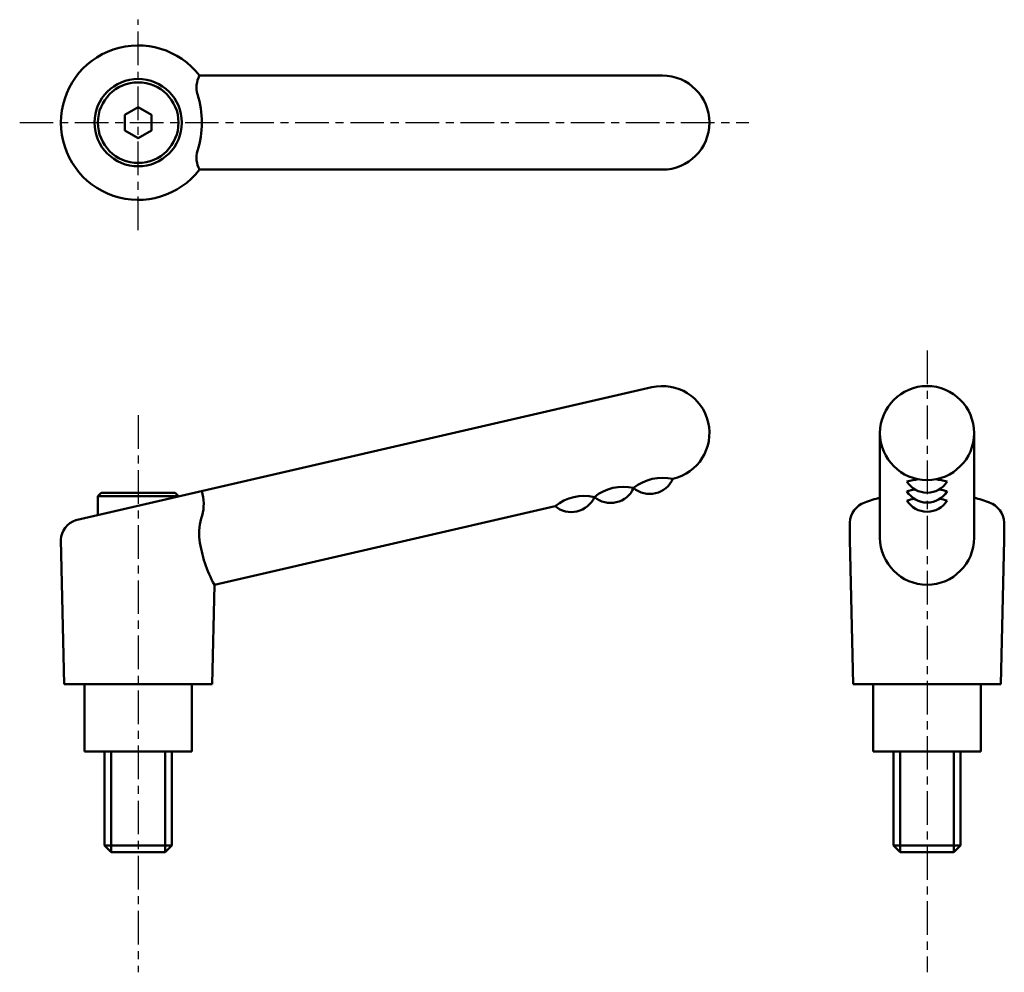
# Model space of a CAD drawing. Extents: x 14 to 161, y 14 to 156.
import ezdxf

# ---------------------------------------------------------------- set-up
doc = ezdxf.new("R2010")
doc.units = 0
doc.linetypes.add('ITTEN1', pattern=[8.2, 5, -1, 1.2, -1])
doc.layers.add('1', color=1, linetype='ITTEN1')
doc.layers.add('3', color=5, linetype='CONTINUOUS', lineweight=50)

msp = doc.modelspace()

# ---------------------------------------------------------------- linework, layer by layer
at = {"layer": '1'}
for p, q in [((31.99, 124.77), (31.99, 156.12)), ((14.36, 140.79), (122.84, 140.79)), ((149.37, 106.87), (149.37, 14.3)), ((31.99, 97.25), (31.99, 14.3))]:
    msp.add_line(p, q, dxfattribs=at)
at = {"layer": '3'}
for p, q in [((109.99, 147.79), (41.11, 147.79)), ((41.11, 133.79), (109.99, 133.79)), ((22.72, 81.61), (108.41, 101.4)), ((142.37, 94.58), (142.37, 79)), ((156.37, 94.58), (156.37, 79)), ((26.49, 85.68), (25.99, 85.18)), ((25.99, 85.18), (25.99, 82.37)), ((25.99, 85.18), (31.24, 85.18)), ((31.24, 85.68), (26.49, 85.68)), ((32.74, 85.68), (31.24, 85.68)), ((32.74, 85.18), (31.24, 85.18)), ((37.49, 85.68), (32.74, 85.68)), ((32.74, 85.18), (37.99, 85.18)), ((37.99, 85.18), (37.49, 85.68)), ((37.99, 85.14), (37.99, 85.18)), ((43.33, 72), (94.02, 83.71)), ((137.87, 78.68), (137.87, 81.28)), ((160.87, 78.68), (160.87, 81.28)), ((20.99, 57.18), (20.49, 78.68)), ((138.37, 57.18), (137.87, 78.68)), ((160.37, 57.18), (160.87, 78.68)), ((42.99, 57.18), (43.33, 72)), ((31.99, 57.18), (20.99, 57.18)), ((23.99, 57.18), (23.99, 47.18)), ((31.99, 57.18), (42.99, 57.18)), ((39.99, 47.18), (39.99, 57.18)), ((149.37, 57.18), (138.37, 57.18)), ((141.37, 57.18), (141.37, 47.18)), ((149.37, 57.18), (160.37, 57.18)), ((157.37, 47.18), (157.37, 57.18)), ((23.99, 47.18), (39.99, 47.18)), ((26.99, 33.18), (26.99, 47.18)), ((27.99, 47.18), (27.99, 32.18)), ((35.99, 47.18), (35.99, 32.18)), ((36.99, 47.18), (36.99, 33.18)), ((141.37, 47.18), (157.37, 47.18)), ((144.37, 33.18), (144.37, 47.18)), ((145.37, 47.18), (145.37, 32.18)), ((153.37, 47.18), (153.37, 32.18)), ((154.37, 47.18), (154.37, 33.18)), ((26.99, 33.18), (27.99, 32.18)), ((36.99, 33.18), (26.99, 33.18)), ((36.99, 33.18), (35.99, 32.18)), ((154.37, 33.18), (144.37, 33.18)), ((144.37, 33.18), (145.37, 32.18)), ((154.37, 33.18), (153.37, 32.18)), ((35.99, 32.18), (27.99, 32.18)), ((153.37, 32.18), (145.37, 32.18))]:
    msp.add_line(p, q, dxfattribs=at)
msp.add_lwpolyline([(31.99, 143.09), (30, 141.94), (30, 139.64), (31.99, 138.49), (33.98, 139.64), (33.98, 141.94)], close=True, dxfattribs=at)
for radius in [6.5, 6]:
    msp.add_circle((31.99, 140.79), radius, dxfattribs=at)
for centre, radius, start, end in [((31.99, 140.79), 11.5, 37.4952, 322.5048), ((44.37, 146.04), 3.7, 151.8022, 196.3257), ((109.99, 140.79), 7, 270, 90), ((27.09, 140.79), 14.37, 342.9443, 17.0557), ((44.37, 135.54), 3.7, 163.6743, 208.1978), ((109.99, 94.58), 7, 283, 103), ((149.37, 94.58), 7, 0, 180), ((149.37, 94.58), 7, 180, 0), ((110.02, 81.1), 6.83, 76.9424, 129.0576), ((104.17, 79.75), 6.83, 76.9424, 129.0576), ((108.13, 89.27), 3.75, 229.8699, 336.1301), ((149.37, 75.81), 11.95, 96.0286, 104.545), ((149.37, 89.2), 3.51, 211.3985, 328.6015), ((149.37, 75.81), 11.95, 75.455, 83.9714), ((35.05, 84), 6.69, 345.0878, 16.8096), ((98.33, 78.4), 6.83, 76.9424, 129.0576), ((96.44, 86.57), 3.75, 229.8699, 336.1301), ((102.29, 87.92), 3.75, 229.8699, 336.1301), ((149.37, 74.35), 11.95, 98.4687, 104.545), ((149.37, 87.74), 3.51, 211.3985, 328.6015), ((149.37, 74.35), 11.95, 75.455, 81.5313), ((141.16, 81.1), 3.3, 108.8168, 176.7815), ((149.37, 60.08), 25.86, 105.7056, 111.0073), ((149.37, 72.97), 11.95, 99.0421, 104.545), ((149.37, 86.37), 3.51, 211.3985, 328.6015), ((149.37, 72.97), 11.95, 75.455, 80.9579), ((149.37, 60.08), 25.86, 68.9927, 74.2944), ((157.57, 81.1), 3.3, 3.2185, 71.1832), ((49.66, 79.55), 8.59, 161.4396, 185.8195), ((23.78, 78.49), 3.3, 108.8168, 176.7815), ((60.44, 81.4), 19.52, 188.0361, 208.7858), ((149.37, 79), 7, 180, 0)]:
    msp.add_arc(centre, radius, start, end, dxfattribs=at)

doc.saveas('drawing.dxf')
